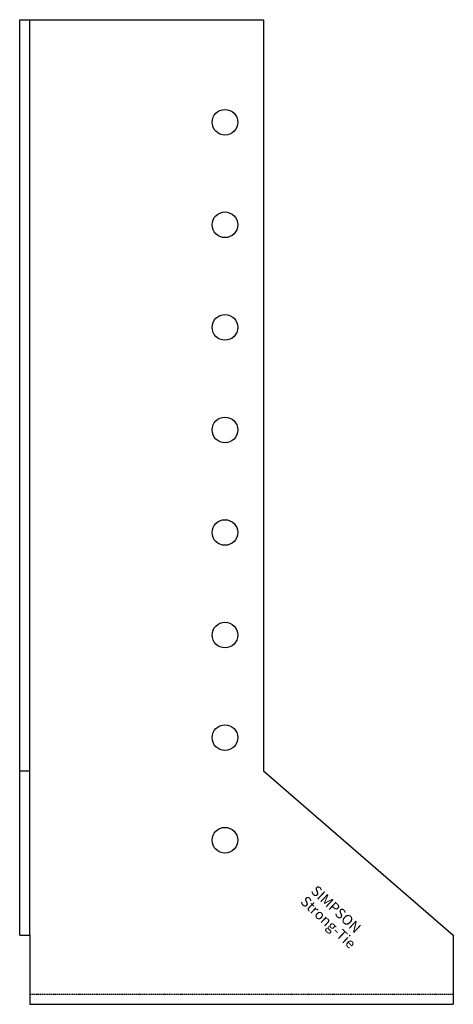
# Model space of a CAD drawing. Extents: x 0 to 85, y -2 to 190.
import ezdxf

# ---------------------------------------------------------------- set-up
doc = ezdxf.new("R2010")
doc.units = 0
doc.linetypes.add('HIDDEN', pattern=[0.375, 0.25, -0.125])
doc.layers.get('0').update_dxf_attribs({"linetype": 'CONTINUOUS'})
doc.styles.add('SST', font='romans.shx')

# ---------------------------------------------------------------- blocks, each defined once
blk = doc.blocks.new('SIMPSON-STRONG-TIE')
at = {"linetype": 'CONTINUOUS', "style": 'SST'}
for s, p in [('SIMPSON', (0, 0)), ('Strong-Tie', (-2.05, -2.05))]:
    blk.add_text(s, height=2, rotation=316.9415, dxfattribs=at).set_placement(p)

msp = doc.modelspace()

# ---------------------------------------------------------------- linework, layer by layer
for p, q in [((0, 190), (47.5, 190)), ((0, 11.5), (0, 190)), ((2, 11.5), (2, 190)), ((47.5, 190), (47.5, 43.5)), ((0, 43.5), (2, 43.5)), ((47.5, 43.5), (84.5, 11.5)), ((0, 11.5), (2, 11.5)), ((2, 11.5), (2, -2)), ((84.5, 11.5), (84.5, -2)), ((2, -2), (84.5, -2))]:
    msp.add_line(p, q)
at = {"color": 8, "linetype": 'HIDDEN'}
msp.add_line((2, 0), (84.5, 0), dxfattribs=at)
for centre in [(40, 170), (40, 150), (40, 130), (40, 110), (40, 90), (40, 70), (40, 50), (40, 30)]:
    msp.add_circle(centre, 2.5)
msp.add_point((2, 11.5))
msp.add_point((2, 11.5))

# ---------------------------------------------------------------- block references
msp.add_blockref('SIMPSON-STRONG-TIE', (56.6, 19.9))

doc.saveas('drawing.dxf')
